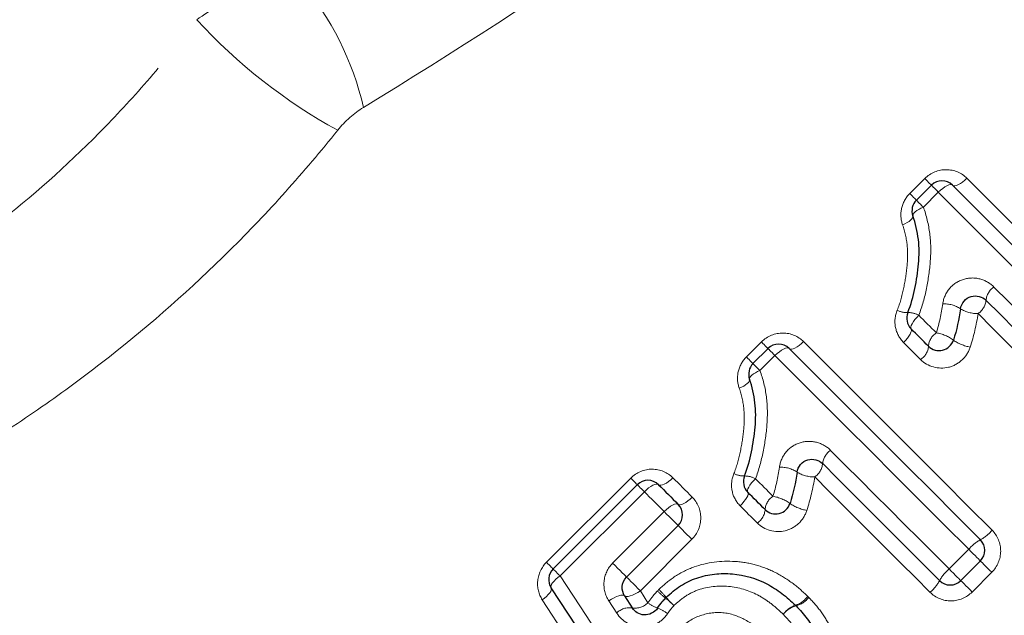
# Model space of a CAD drawing. Units: millimetres. Extents: x 133 to 274, y 91 to 276.
# Drawn here: x 173 to 186, y 206 to 214 of the extents above; entities that cross this region are included whole.
import ezdxf

# ---------------------------------------------------------------- set-up
doc = ezdxf.new("R2010")
doc.units = ezdxf.units.MM
doc.linetypes.add('PHANTOM', pattern=[12.7, 6.35, -1.27, 1.27, -1.27, 1.27, -1.27])

msp = doc.modelspace()

# ---------------------------------------------------------------- linework, layer by layer
at = {"color": 8, "linetype": 'PHANTOM', "lineweight": 18}
for p, q in [((184.795, 211.824), (184.995, 212.023)), ((185.175, 211.843), (184.976, 211.643)), ((182.619, 209.648), (182.819, 209.848)), ((183, 209.667), (182.8, 209.467)), ((179.956, 206.914), (181.078, 208.035)), ((181.26, 207.853), (180.138, 206.732)), ((180.838, 206.902), (181.524, 207.589)), ((181.893, 207.22), (181.207, 206.533)), ((185.319, 206.826), (185.58, 207.087)), ((185.887, 206.78), (185.626, 206.518)), ((181.207, 206.533), (181.308, 206.374)), ((180.892, 206.238), (180.787, 206.401))]:
    msp.add_line(p, q, dxfattribs=at)
at = {"color": 7, "linetype": 'Continuous', "lineweight": 25}
for p, q in [((184.883, 211.735), (185.083, 211.935)), ((182.707, 209.56), (182.907, 209.76)), ((180.045, 206.825), (181.166, 207.947)), ((181.71, 207.403), (181.024, 206.716)), ((185.735, 206.931), (185.474, 206.67)), ((180.997, 206.467), (181.1, 206.306))]:
    msp.add_line(p, q, dxfattribs=at)
at = {"color": 8, "linetype": 'PHANTOM', "lineweight": 18, "flags": 128}
for points in [[(184.995, 212.023), (185.013, 212.005), (185.031, 211.988), (185.046, 211.972), (185.059, 211.959), (185.069, 211.949), (185.077, 211.942), (185.081, 211.937), (185.083, 211.935)], [(185.083, 211.935), (185.084, 211.934), (185.089, 211.929), (185.097, 211.921), (185.108, 211.91), (185.122, 211.896), (185.138, 211.88), (185.156, 211.862), (185.175, 211.843)], [(185.175, 211.843), (185.204, 211.869), (185.233, 211.893), (185.262, 211.913), (185.29, 211.928), (185.315, 211.939), (185.336, 211.943), (185.353, 211.942), (185.366, 211.935)], [(185.556, 212.027), (185.528, 212.001), (185.499, 211.977), (185.47, 211.957), (185.442, 211.942), (185.417, 211.932), (185.395, 211.927), (185.378, 211.928), (185.366, 211.935)], [(185.556, 212.027), (185.861, 211.723), (186.169, 211.415), (186.479, 211.104), (186.793, 210.791), (187.109, 210.475), (187.426, 210.157), (187.746, 209.838), (188.067, 209.517)], [(184.795, 211.824), (184.814, 211.805), (184.831, 211.788), (184.846, 211.772), (184.859, 211.76), (184.869, 211.749), (184.877, 211.742), (184.881, 211.737), (184.883, 211.735)], [(187.756, 209.262), (187.426, 209.592), (187.098, 209.92), (186.771, 210.247), (186.447, 210.571), (186.125, 210.893), (185.805, 211.213), (185.489, 211.529), (185.175, 211.843)], [(184.836, 211.526), (184.835, 211.537), (184.841, 211.551), (184.852, 211.566), (184.868, 211.581), (184.889, 211.597), (184.915, 211.613), (184.944, 211.629), (184.976, 211.643)], [(184.883, 211.735), (184.885, 211.734), (184.889, 211.729), (184.897, 211.721), (184.908, 211.71), (184.922, 211.696), (184.938, 211.68), (184.956, 211.662), (184.976, 211.643)], [(184.699, 211.406), (184.731, 211.421), (184.759, 211.436), (184.785, 211.453), (184.806, 211.469), (184.822, 211.485), (184.832, 211.5), (184.837, 211.514), (184.836, 211.526)], [(185.916, 210.579), (186.111, 210.385), (186.307, 210.189), (186.503, 209.993), (186.7, 209.796), (186.898, 209.598), (187.096, 209.4), (187.295, 209.201), (187.495, 209.001)], [(184.813, 210.022), (184.808, 210.033), (184.809, 210.048), (184.815, 210.068), (184.827, 210.091), (184.843, 210.118), (184.864, 210.146), (184.888, 210.175), (184.915, 210.203)], [(184.915, 210.203), (184.944, 210.174), (184.973, 210.145), (185.002, 210.116), (185.032, 210.086), (185.061, 210.057), (185.09, 210.028), (185.119, 209.999), (185.149, 209.969)], [(187.24, 208.69), (187.046, 208.884), (186.852, 209.078), (186.659, 209.271), (186.467, 209.463), (186.275, 209.655), (186.084, 209.846), (185.894, 210.036), (185.705, 210.226)], [(184.712, 209.841), (184.738, 209.869), (184.763, 209.898), (184.783, 209.926), (184.8, 209.952), (184.811, 209.976), (184.818, 209.996), (184.818, 210.012), (184.813, 210.022)], [(182.819, 209.848), (182.838, 209.829), (182.855, 209.812), (182.87, 209.797), (182.883, 209.784), (182.893, 209.773), (182.901, 209.766), (182.906, 209.761), (182.907, 209.76)], [(183.381, 209.852), (183.352, 209.825), (183.323, 209.801), (183.294, 209.781), (183.266, 209.766), (183.241, 209.756), (183.22, 209.752), (183.202, 209.753), (183.19, 209.76)], [(183.381, 209.852), (183.685, 209.547), (183.993, 209.239), (184.304, 208.929), (184.617, 208.615), (184.933, 208.299), (185.251, 207.982), (185.57, 207.662), (185.891, 207.341)], [(184.939, 209.613), (184.911, 209.642), (184.882, 209.67), (184.854, 209.699), (184.825, 209.727), (184.797, 209.756), (184.768, 209.784), (184.74, 209.812), (184.712, 209.841)], [(182.907, 209.76), (182.909, 209.758), (182.914, 209.753), (182.922, 209.745), (182.933, 209.734), (182.946, 209.721), (182.962, 209.705), (182.98, 209.687), (183, 209.667)], [(183, 209.667), (183.028, 209.694), (183.058, 209.717), (183.087, 209.737), (183.114, 209.753), (183.139, 209.763), (183.16, 209.768), (183.178, 209.766), (183.19, 209.76)], [(182.619, 209.648), (182.638, 209.629), (182.655, 209.612), (182.67, 209.597), (182.683, 209.584), (182.693, 209.573), (182.701, 209.566), (182.706, 209.561), (182.707, 209.56)], [(182.707, 209.56), (182.709, 209.558), (182.714, 209.553), (182.722, 209.545), (182.733, 209.534), (182.746, 209.521), (182.762, 209.505), (182.78, 209.487), (182.8, 209.467)], [(185.58, 207.087), (185.25, 207.416), (184.922, 207.744), (184.596, 208.071), (184.271, 208.396), (183.949, 208.718), (183.629, 209.037), (183.313, 209.354), (183, 209.667)], [(182.661, 209.35), (182.66, 209.362), (182.665, 209.375), (182.676, 209.39), (182.692, 209.405), (182.714, 209.422), (182.739, 209.437), (182.768, 209.453), (182.8, 209.467)], [(182.524, 209.231), (182.555, 209.245), (182.584, 209.261), (182.609, 209.277), (182.63, 209.293), (182.646, 209.309), (182.657, 209.324), (182.662, 209.338), (182.661, 209.35)], [(183.741, 208.404), (183.935, 208.209), (184.131, 208.014), (184.327, 207.817), (184.525, 207.62), (184.722, 207.422), (184.921, 207.224), (185.12, 207.025), (185.319, 206.826)], [(181.078, 208.035), (181.097, 208.016), (181.114, 207.999), (181.129, 207.984), (181.142, 207.971), (181.153, 207.96), (181.16, 207.953), (181.165, 207.948), (181.166, 207.947)], [(181.64, 208.039), (181.611, 208.012), (181.582, 207.989), (181.553, 207.969), (181.525, 207.953), (181.5, 207.943), (181.479, 207.939), (181.462, 207.94), (181.449, 207.947)], [(181.64, 208.039), (181.672, 208.007), (181.704, 207.975), (181.736, 207.943), (181.768, 207.911), (181.8, 207.878), (181.833, 207.846), (181.865, 207.814), (181.897, 207.782)], [(182.637, 207.846), (182.632, 207.857), (182.633, 207.872), (182.639, 207.892), (182.651, 207.916), (182.667, 207.942), (182.688, 207.97), (182.712, 207.999), (182.739, 208.027)], [(182.739, 208.027), (182.768, 207.998), (182.798, 207.969), (182.827, 207.94), (182.856, 207.911), (182.885, 207.881), (182.914, 207.852), (182.944, 207.823), (182.973, 207.794)], [(185.064, 206.515), (184.87, 206.709), (184.677, 206.902), (184.484, 207.095), (184.291, 207.288), (184.1, 207.479), (183.908, 207.67), (183.718, 207.861), (183.529, 208.05)], [(181.166, 207.947), (181.168, 207.945), (181.173, 207.94), (181.181, 207.932), (181.192, 207.921), (181.206, 207.907), (181.222, 207.891), (181.24, 207.873), (181.26, 207.853)], [(181.449, 207.947), (181.437, 207.953), (181.42, 207.954), (181.399, 207.95), (181.374, 207.939), (181.346, 207.924), (181.317, 207.904), (181.288, 207.88), (181.26, 207.853)], [(181.524, 207.589), (181.491, 207.622), (181.458, 207.655), (181.425, 207.688), (181.392, 207.721), (181.359, 207.754), (181.326, 207.787), (181.293, 207.82), (181.26, 207.853)], [(182.536, 207.665), (182.563, 207.693), (182.587, 207.722), (182.608, 207.75), (182.624, 207.777), (182.636, 207.8), (182.642, 207.82), (182.642, 207.836), (182.637, 207.846)], [(181.897, 207.782), (181.869, 207.755), (181.84, 207.731), (181.811, 207.711), (181.784, 207.695), (181.759, 207.684), (181.739, 207.679), (181.722, 207.679), (181.71, 207.685)], [(181.71, 207.685), (181.699, 207.691), (181.683, 207.692), (181.662, 207.686), (181.637, 207.676), (181.61, 207.66), (181.582, 207.639), (181.553, 207.615), (181.524, 207.589)], [(181.71, 207.403), (181.706, 207.407), (181.695, 207.418), (181.676, 207.437), (181.652, 207.461), (181.623, 207.491), (181.59, 207.523), (181.557, 207.556), (181.524, 207.589)], [(182.763, 207.438), (182.735, 207.466), (182.706, 207.495), (182.678, 207.523), (182.649, 207.551), (182.621, 207.58), (182.593, 207.608), (182.564, 207.637), (182.536, 207.665)], [(181.893, 207.22), (181.861, 207.252), (181.828, 207.285), (181.796, 207.317), (181.768, 207.345), (181.744, 207.369), (181.726, 207.387), (181.714, 207.399), (181.71, 207.403)], [(185.58, 207.087), (185.61, 207.057), (185.638, 207.028), (185.665, 207.002), (185.689, 206.978), (185.709, 206.958), (185.723, 206.943), (185.732, 206.934), (185.735, 206.931)], [(185.735, 206.931), (185.738, 206.928), (185.747, 206.919), (185.762, 206.905), (185.781, 206.886), (185.804, 206.863), (185.83, 206.837), (185.858, 206.809), (185.887, 206.78)], [(180.045, 206.825), (180.043, 206.827), (180.039, 206.831), (180.031, 206.839), (180.021, 206.849), (180.008, 206.862), (179.992, 206.878), (179.975, 206.895), (179.956, 206.914)], [(180.138, 206.732), (180.118, 206.752), (180.1, 206.77), (180.084, 206.786), (180.071, 206.799), (180.06, 206.81), (180.051, 206.818), (180.047, 206.823), (180.045, 206.825)], [(181.024, 206.716), (181.02, 206.72), (181.008, 206.732), (180.99, 206.75), (180.965, 206.775), (180.936, 206.804), (180.904, 206.836), (180.87, 206.869), (180.838, 206.902)], [(185.319, 206.826), (185.348, 206.796), (185.377, 206.767), (185.404, 206.74), (185.428, 206.717), (185.448, 206.697), (185.462, 206.682), (185.471, 206.673), (185.474, 206.67)], [(180.138, 206.732), (180.108, 206.71), (180.081, 206.687), (180.058, 206.664), (180.039, 206.642), (180.025, 206.621), (180.017, 206.602), (180.015, 206.586), (180.019, 206.574)], [(180.138, 206.732), (180.484, 206.207), (180.834, 205.675), (181.188, 205.137)], [(181.207, 206.533), (181.174, 206.566), (181.141, 206.599), (181.11, 206.63), (181.081, 206.659), (181.057, 206.683), (181.039, 206.701), (181.028, 206.712), (181.024, 206.716)], [(185.474, 206.67), (185.477, 206.667), (185.486, 206.658), (185.5, 206.644), (185.52, 206.625), (185.543, 206.602), (185.569, 206.576), (185.597, 206.547), (185.626, 206.518)], [(180.019, 206.574), (180.023, 206.561), (180.021, 206.545), (180.013, 206.526), (180, 206.505), (179.981, 206.483), (179.958, 206.46), (179.931, 206.437), (179.901, 206.415)], [(181.207, 206.533), (181.172, 206.512), (181.137, 206.493), (181.104, 206.477), (181.072, 206.466), (181.045, 206.459), (181.023, 206.457), (181.007, 206.459), (180.997, 206.467)], [(180.916, 204.856), (180.573, 205.382), (180.235, 205.902), (179.901, 206.415)], [(180.997, 206.467), (180.987, 206.475), (180.971, 206.477), (180.948, 206.475), (180.921, 206.468), (180.89, 206.457), (180.856, 206.441), (180.821, 206.422), (180.787, 206.401)]]:
    msp.add_lwpolyline(points, dxfattribs=at)
at = {"color": 7, "linetype": 'Continuous', "lineweight": 25, "flags": 128}
for points in [[(185.366, 211.935), (185.675, 211.626), (185.987, 211.314), (186.302, 210.999), (186.62, 210.681), (186.94, 210.361), (187.262, 210.039), (187.586, 209.715), (187.911, 209.39)], [(187.367, 208.846), (187.171, 209.043), (186.974, 209.239), (186.779, 209.434), (186.584, 209.63), (186.389, 209.824), (186.195, 210.018), (186.002, 210.211), (185.81, 210.403)], [(185.044, 209.792), (185.015, 209.82), (184.986, 209.849), (184.957, 209.878), (184.928, 209.907), (184.899, 209.936), (184.871, 209.965), (184.842, 209.993), (184.813, 210.022)], [(183.19, 209.76), (183.499, 209.451), (183.811, 209.138), (184.126, 208.823), (184.444, 208.505), (184.764, 208.185), (185.087, 207.863), (185.41, 207.539), (185.735, 207.214)], [(185.192, 206.67), (184.995, 206.867), (184.799, 207.063), (184.603, 207.259), (184.408, 207.454), (184.213, 207.648), (184.02, 207.842), (183.827, 208.035), (183.635, 208.227)], [(181.449, 207.947), (181.482, 207.914), (181.514, 207.882), (181.547, 207.849), (181.58, 207.816), (181.612, 207.784), (181.645, 207.751), (181.678, 207.718), (181.71, 207.685)], [(182.868, 207.616), (182.839, 207.645), (182.81, 207.674), (182.781, 207.702), (182.752, 207.731), (182.724, 207.76), (182.695, 207.789), (182.666, 207.818), (182.637, 207.846)], [(181.052, 204.997), (180.703, 205.529), (180.359, 206.055), (180.019, 206.574)]]:
    msp.add_lwpolyline(points, dxfattribs=at)
at = {"color": 8, "linetype": 'PHANTOM', "lineweight": 18}
for centre, radius, start, end in [((173.677, 212.09), 3.942, 12.8909, 40.4607), ((180.699, 219.096), 7.331, 222.553, 241.287), ((186.052, 210.378), 0.243, 123.8523, 174.1429), ((185.246, 209.941), 0.415, 57.1029, 91.546), ((185.571, 210.425), 0.24, 303.7698, 354.5953), ((184.755, 210.511), 0.273, 242.0502, 272.9002), ((184.77, 209.924), 0.315, 62.4594, 90.0851), ((185.698, 210.661), 0.436, 238.6122, 270.8872), ((185.281, 209.771), 0.238, 123.6767, 175.1249), ((185.05, 209.421), 0.557, 54.1783, 79.7563), ((185.712, 210.363), 0.595, 235.5617, 259.1154), ((184.809, 209.81), 0.236, 303.5989, 355.5863), ((183.876, 208.202), 0.243, 123.8518, 174.1413), ((183.07, 207.766), 0.415, 57.1024, 91.547), ((183.522, 208.486), 0.436, 238.6126, 270.8873), ((183.395, 208.25), 0.24, 303.7713, 354.5956), ((182.58, 208.336), 0.273, 242.0499, 272.8998), ((182.594, 207.748), 0.315, 62.4607, 90.0844), ((183.105, 207.596), 0.238, 123.6776, 175.1255), ((182.874, 207.245), 0.557, 54.1799, 79.7558), ((182.633, 207.634), 0.236, 303.5989, 355.5847), ((183.536, 208.188), 0.595, 235.5602, 259.1165), ((185.493, 207.669), 0.516, 298.0292, 320.51), ((185.983, 206.754), 0.522, 118.258, 140.4371), ((185.652, 206.423), 0.522, 129.5608, 151.7445), ((184.736, 206.913), 0.516, 309.4956, 331.9652), ((183.039, 208.248), 2.35, 226.9224, 230.4291), ((178.574, 203.783), 3.995, 41.8056, 43.8676), ((179.728, 204.271), 2.825, 47.0021, 50.0455), ((185.114, 209.657), 4.796, 222.0296, 223.8216), ((183.181, 206.636), 0.309, 287.1976, 325.397), ((183.201, 206.638), 0.315, 284.5221, 322.3625), ((181.063, 206.067), 0.242, 81.1106, 134.9807), ((181.136, 206.546), 0.243, 261.3538, 314.9292), ((181.628, 206.812), 0.543, 233.854, 249.2851), ((181.19, 205.706), 0.647, 54.1807, 67.642), ((183.368, 206.042), 0.314, 107.6641, 145.2805), ((183.361, 206.027), 0.317, 104.7714, 142.2979)]:
    msp.add_arc(centre, radius, start, end, dxfattribs=at)
at = {"color": 7, "linetype": 'Continuous', "lineweight": 25}
for centre, start, end in [((185.224, 211.794), 45, 135), ((185.024, 211.594), 135, 199.9532), ((184.954, 210.164), 157.9438, 225), ((183.048, 209.618), 45, 135), ((185.185, 209.933), 225, 342.4797), ((182.849, 209.418), 135, 199.9532), ((181.308, 207.805), 45, 135), ((182.779, 207.988), 157.9438, 225), ((181.569, 207.544), 315, 45), ((183.009, 207.757), 225, 342.4797), ((185.594, 207.073), 315, 45), ((180.186, 206.684), 135, 213.2201), ((185.333, 206.812), 225, 315), ((181.69, 206.301), 133.4448, 137.6426), ((183.135, 206.196), 43.4307, 46.4596)]:
    msp.add_arc(centre, 0.2, start, end, dxfattribs=at)
at = {"color": 8, "linetype": 'PHANTOM', "lineweight": 18}
for points, knots in [([(189.885, 224.6), (189.619, 223.976), (189.292, 223.347), (188.542, 222.136), (188.118, 221.55), (187.188, 220.418), (186.688, 219.879), (185.646, 218.853), (185.102, 218.362), (183.422, 216.945), (182.261, 216.088), (179.908, 214.466), (178.715, 213.702), (177.519, 212.97)], [0, 0, 0, 0, 0.125, 0.125, 0.25, 0.25, 0.375, 0.375, 0.5, 0.5, 0.75, 0.75, 1, 1, 1, 1]), ([(175.298, 214.138), (175.484, 214.271), (175.697, 214.381), (176.171, 214.556), (176.42, 214.616), (176.676, 214.648)], [0, 0, 0, 0, 0.5, 0.5, 1, 1, 1, 1]), ([(169.788, 209.657), (170.266, 209.885), (170.755, 210.147), (171.492, 210.6), (171.738, 210.761), (172.231, 211.105), (172.475, 211.287), (173.19, 211.856), (173.647, 212.268), (174.3, 212.939), (174.512, 213.171), (174.917, 213.646), (175.112, 213.89), (175.298, 214.138)], [0, 0, 0, 0, 0.25, 0.25, 0.375, 0.375, 0.5, 0.5, 0.75, 0.75, 0.875, 0.875, 1, 1, 1, 1]), ([(177.177, 212.667), (176.953, 212.388), (176.722, 212.115), (176.242, 211.58), (175.992, 211.318), (175.226, 210.559), (174.692, 210.088), (173.858, 209.432), (173.574, 209.221), (173, 208.819), (172.712, 208.63), (171.847, 208.093), (171.271, 207.777), (170.702, 207.5)], [0, 0, 0, 0, 0.125, 0.125, 0.25, 0.25, 0.5, 0.5, 0.625, 0.625, 0.75, 0.75, 1, 1, 1, 1]), ([(185.556, 212.027), (185.485, 212.099), (185.385, 212.141), (185.178, 212.142), (185.072, 212.1), (184.995, 212.023)], [0, 0, 0, 0, 0.5, 0.5, 1, 1, 1, 1]), ([(184.795, 211.824), (184.74, 211.768), (184.702, 211.698), (184.67, 211.552), (184.675, 211.476), (184.699, 211.406)], [0, 0, 0, 0, 0.5, 0.5, 1, 1, 1, 1]), ([(184.976, 211.643), (185.017, 211.53), (185.045, 211.411), (185.077, 211.172), (185.078, 211.051), (185.059, 210.805), (185.042, 210.682), (184.993, 210.44), (184.962, 210.32), (184.915, 210.203)], [0, 0, 0, 0, 0.25, 0.25, 0.5, 0.5, 0.75, 0.75, 1, 1, 1, 1]), ([(184.627, 210.27), (184.665, 210.362), (184.69, 210.458), (184.732, 210.649), (184.747, 210.745), (184.767, 210.939), (184.77, 211.036), (184.751, 211.224), (184.731, 211.317), (184.699, 211.406)], [0, 0, 0, 0, 0.25, 0.25, 0.5, 0.5, 0.75, 0.75, 1, 1, 1, 1]), ([(185.916, 210.579), (185.864, 210.631), (185.8, 210.669), (185.657, 210.705), (185.58, 210.703), (185.438, 210.659), (185.372, 210.616), (185.276, 210.501), (185.244, 210.43), (185.234, 210.356)], [0, 0, 0, 0, 0.25, 0.25, 0.5, 0.5, 0.75, 0.75, 1, 1, 1, 1]), ([(184.627, 210.27), (184.597, 210.196), (184.59, 210.115), (184.62, 209.965), (184.657, 209.895), (184.712, 209.841)], [0, 0, 0, 0, 0.5, 0.5, 1, 1, 1, 1]), ([(183.381, 209.852), (183.309, 209.924), (183.209, 209.965), (183.003, 209.967), (182.896, 209.925), (182.819, 209.848)], [0, 0, 0, 0, 0.5, 0.5, 1, 1, 1, 1]), ([(184.939, 209.613), (185.034, 209.519), (185.178, 209.478), (185.378, 209.527), (185.44, 209.561), (185.541, 209.654), (185.579, 209.713), (185.6, 209.779)], [0, 0, 0, 0, 0.5, 0.5, 0.75, 0.75, 1, 1, 1, 1]), ([(182.619, 209.648), (182.564, 209.593), (182.526, 209.522), (182.494, 209.376), (182.499, 209.3), (182.524, 209.231)], [0, 0, 0, 0, 0.5, 0.5, 1, 1, 1, 1]), ([(182.8, 209.467), (182.841, 209.354), (182.87, 209.236), (182.901, 208.997), (182.902, 208.875), (182.884, 208.63), (182.866, 208.507), (182.817, 208.265), (182.786, 208.145), (182.739, 208.027)], [0, 0, 0, 0, 0.25, 0.25, 0.5, 0.5, 0.75, 0.75, 1, 1, 1, 1]), ([(182.452, 208.094), (182.489, 208.186), (182.515, 208.282), (182.556, 208.473), (182.572, 208.57), (182.592, 208.763), (182.594, 208.86), (182.576, 209.049), (182.555, 209.142), (182.524, 209.231)], [0, 0, 0, 0, 0.25, 0.25, 0.5, 0.5, 0.75, 0.75, 1, 1, 1, 1]), ([(183.741, 208.404), (183.689, 208.456), (183.624, 208.493), (183.481, 208.529), (183.404, 208.528), (183.262, 208.484), (183.197, 208.44), (183.1, 208.325), (183.069, 208.254), (183.059, 208.18)], [0, 0, 0, 0, 0.25, 0.25, 0.5, 0.5, 0.75, 0.75, 1, 1, 1, 1]), ([(181.64, 208.039), (181.568, 208.111), (181.468, 208.153), (181.261, 208.154), (181.155, 208.112), (181.078, 208.035)], [0, 0, 0, 0, 0.5, 0.5, 1, 1, 1, 1]), ([(182.452, 208.094), (182.421, 208.021), (182.414, 207.94), (182.444, 207.789), (182.481, 207.72), (182.536, 207.665)], [0, 0, 0, 0, 0.5, 0.5, 1, 1, 1, 1]), ([(181.893, 207.22), (181.969, 207.296), (182.012, 207.401), (182.011, 207.61), (181.969, 207.71), (181.897, 207.782)], [0, 0, 0, 0, 0.5, 0.5, 1, 1, 1, 1]), ([(182.763, 207.438), (182.858, 207.343), (183.002, 207.302), (183.202, 207.351), (183.265, 207.385), (183.365, 207.478), (183.403, 207.538), (183.424, 207.604)], [0, 0, 0, 0, 0.5, 0.5, 0.75, 0.75, 1, 1, 1, 1]), ([(185.887, 206.78), (185.962, 206.854), (186.005, 206.957), (186.006, 207.164), (185.965, 207.267), (185.891, 207.341)], [0, 0, 0, 0, 0.5, 0.5, 1, 1, 1, 1]), ([(181.455, 206.552), (181.523, 206.616), (181.594, 206.677), (181.751, 206.778), (181.835, 206.82), (182.095, 206.914), (182.283, 206.936), (182.558, 206.919), (182.649, 206.904), (182.825, 206.856), (182.91, 206.825), (183.074, 206.743), (183.153, 206.694), (183.3, 206.586), (183.369, 206.524), (183.435, 206.461)], [0, 0, 0, 0, 0.125, 0.125, 0.25, 0.25, 0.5, 0.5, 0.625, 0.625, 0.75, 0.75, 0.875, 0.875, 1, 1, 1, 1]), ([(179.956, 206.914), (179.89, 206.847), (179.849, 206.759), (179.831, 206.578), (179.853, 206.489), (179.901, 206.415)], [0, 0, 0, 0, 0.5, 0.5, 1, 1, 1, 1]), ([(180.838, 206.902), (180.771, 206.836), (180.731, 206.748), (180.715, 206.566), (180.738, 206.476), (180.787, 206.401)], [0, 0, 0, 0, 0.5, 0.5, 1, 1, 1, 1]), ([(181.308, 206.374), (181.329, 206.406), (181.352, 206.437), (181.377, 206.467), (181.395, 206.489), (181.415, 206.51), (181.434, 206.531)], [0, 0, 0, 0, 0.0001157556, 0.0001157556, 0.0001157556, 0.0002017105, 0.0002017105, 0.0002017105, 0.0002017105]), ([(183.11, 206.221), (183.061, 206.268), (183.011, 206.314), (182.904, 206.397), (182.848, 206.434), (182.672, 206.532), (182.541, 206.575), (182.271, 206.605), (182.132, 206.596), (181.936, 206.533), (181.875, 206.504), (181.758, 206.43), (181.705, 206.384), (181.654, 206.337)], [0, 0, 0, 0, 0.125, 0.125, 0.25, 0.25, 0.5, 0.5, 0.75, 0.75, 0.875, 0.875, 1, 1, 1, 1]), ([(183.45, 206.446), (183.508, 206.385), (183.565, 206.322), (183.663, 206.186), (183.707, 206.113), (183.783, 205.962), (183.814, 205.884), (183.863, 205.722), (183.879, 205.638), (183.893, 205.555)], [0, 0, 0, 0, 0.25, 0.25, 0.5, 0.5, 0.75, 0.75, 1, 1, 1, 1]), ([(185.064, 206.515), (185.138, 206.441), (185.242, 206.399), (185.449, 206.401), (185.552, 206.444), (185.626, 206.518)], [0, 0, 0, 0, 0.5, 0.5, 1, 1, 1, 1]), ([(181.654, 206.337), (181.641, 206.322), (181.628, 206.308), (181.615, 206.293), (181.599, 206.273), (181.583, 206.252), (181.569, 206.231)], [0, 0, 0, 0, 0.0000586054, 0.0000586054, 0.0000586054, 0.0001367154, 0.0001367154, 0.0001367154, 0.0001367154]), ([(180.892, 206.238), (180.963, 206.126), (181.089, 206.054), (181.29, 206.048), (181.359, 206.063), (181.479, 206.126), (181.531, 206.173), (181.569, 206.231)], [0, 0, 0, 0, 0.5, 0.5, 0.75, 0.75, 1, 1, 1, 1]), ([(181.721, 206.021), (181.799, 206.096), (181.888, 206.16), (182.089, 206.235), (182.197, 206.251), (182.411, 206.234), (182.512, 206.197), (182.697, 206.096), (182.779, 206.027), (182.856, 205.953)], [0, 0, 0, 0, 0.25, 0.25, 0.5, 0.5, 0.75, 0.75, 1, 1, 1, 1]), ([(183.465, 205.522), (183.453, 205.588), (183.44, 205.654), (183.4, 205.781), (183.376, 205.843), (183.315, 205.961), (183.279, 206.017), (183.201, 206.124), (183.155, 206.173), (183.11, 206.221)], [0, 0, 0, 0, 0.25, 0.25, 0.5, 0.5, 0.75, 0.75, 1, 1, 1, 1])]:
    msp.add_open_spline(points, degree=3, knots=knots, dxfattribs=at)
for points in [[(177.519, 212.97), (177.392, 212.892), (177.273, 212.787), (177.177, 212.667)], [(185.149, 209.969), (185.188, 210.096), (185.217, 210.225), (185.234, 210.356)], [(185.705, 210.226), (185.682, 210.075), (185.647, 209.925), (185.6, 209.779)], [(182.973, 207.794), (183.012, 207.92), (183.041, 208.049), (183.059, 208.18)], [(183.529, 208.05), (183.507, 207.899), (183.471, 207.75), (183.424, 207.604)], [(181.455, 206.552), (181.447, 206.545), (181.441, 206.538), (181.434, 206.531)], [(183.45, 206.446), (183.445, 206.451), (183.44, 206.456), (183.435, 206.461)]]:
    msp.add_open_spline(points, degree=3, dxfattribs=at)
at = {"color": 7, "linetype": 'Continuous', "lineweight": 25}
for points, knots in [([(184.769, 210.239), (184.812, 210.344), (184.84, 210.451), (184.885, 210.668), (184.902, 210.778), (184.921, 210.999), (184.922, 211.107), (184.897, 211.32), (184.872, 211.426), (184.836, 211.526)], [0, 0, 0, 0, 0.25, 0.25, 0.5, 0.5, 0.75, 0.75, 1, 1, 1, 1]), ([(185.471, 210.289), (185.476, 210.326), (185.492, 210.363), (185.543, 210.421), (185.577, 210.443), (185.685, 210.474), (185.761, 210.452), (185.81, 210.403)], [0, 0, 0, 0, 0.25, 0.25, 0.5, 0.5, 1, 1, 1, 1]), ([(182.593, 208.063), (182.636, 208.168), (182.664, 208.276), (182.709, 208.493), (182.726, 208.603), (182.745, 208.823), (182.746, 208.931), (182.721, 209.144), (182.697, 209.251), (182.661, 209.35)], [0, 0, 0, 0, 0.25, 0.25, 0.5, 0.5, 0.75, 0.75, 1, 1, 1, 1]), ([(183.295, 208.114), (183.3, 208.151), (183.316, 208.187), (183.367, 208.246), (183.402, 208.267), (183.509, 208.299), (183.585, 208.276), (183.635, 208.227)], [0, 0, 0, 0, 0.25, 0.25, 0.5, 0.5, 1, 1, 1, 1]), ([(180.997, 206.467), (180.974, 206.502), (180.962, 206.545), (180.969, 206.635), (180.989, 206.681), (181.024, 206.716)], [0, 0, 0, 0, 0.5, 0.5, 1, 1, 1, 1]), ([(181.552, 206.447), (181.612, 206.503), (181.674, 206.556), (181.81, 206.643), (181.882, 206.678), (182.034, 206.73), (182.114, 206.748), (182.273, 206.765), (182.353, 206.766), (182.594, 206.746), (182.75, 206.7), (182.961, 206.589), (183.028, 206.547), (183.155, 206.45), (183.214, 206.396), (183.272, 206.341)], [0, 0, 0, 0, 0.125, 0.125, 0.25, 0.25, 0.375, 0.375, 0.5, 0.5, 0.75, 0.75, 0.875, 0.875, 1, 1, 1, 1]), ([(181.436, 206.304), (181.455, 206.334), (181.476, 206.361), (181.499, 206.388), (181.513, 206.404), (181.528, 206.42), (181.542, 206.436)], [0, 0, 0, 0, 0.0001045067, 0.0001045067, 0.0001045067, 0.0001690358, 0.0001690358, 0.0001690358, 0.0001690358]), ([(181.436, 206.304), (181.397, 206.244), (181.324, 206.21), (181.191, 206.217), (181.134, 206.253), (181.1, 206.306)], [0, 0, 0, 0, 0.5, 0.5, 1, 1, 1, 1]), ([(183.28, 206.333), (183.332, 206.279), (183.383, 206.223), (183.472, 206.101), (183.511, 206.037), (183.58, 205.902), (183.608, 205.832), (183.653, 205.687), (183.667, 205.612), (183.68, 205.537)], [0, 0, 0, 0, 0.25, 0.25, 0.5, 0.5, 0.75, 0.75, 1, 1, 1, 1])]:
    msp.add_open_spline(points, degree=3, knots=knots, dxfattribs=at)
for points in [[(185.471, 210.289), (185.451, 210.148), (185.419, 210.009), (185.376, 209.873)], [(183.295, 208.114), (183.275, 207.973), (183.243, 207.834), (183.2, 207.697)]]:
    msp.add_open_spline(points, degree=3, dxfattribs=at)

doc.saveas('drawing.dxf')
